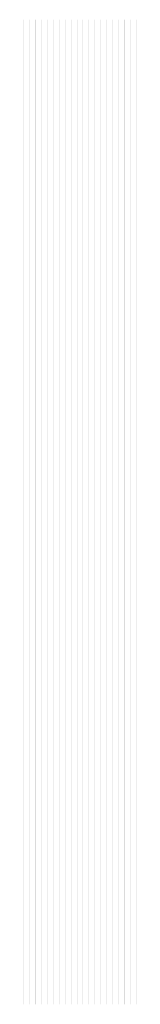
# Model space of a CAD drawing. Extents: x 0 to 5500, y 1250 to 2250.
# Drawn here: x 1251 to 1263, y 1825 to 1925 of the extents above; entities that cross this region are included whole.
import ezdxf

# ---------------------------------------------------------------- set-up
doc = ezdxf.new("R2010")
doc.units = 13
doc.header["$MEASUREMENT"] = 0
doc.layers.add('25', color=70, linetype='Continuous')

msp = doc.modelspace()

# ---------------------------------------------------------------- linework, layer by layer
at = {"layer": '25'}
for points in [[(1250.576, 1925), (1250.578, 1925), (1250.576, 1825), (1250.578, 1825)], [(1250.608, 1925), (1250.61, 1925), (1250.608, 1825), (1250.61, 1825)], [(1250.64, 1925), (1250.642, 1925), (1250.64, 1825), (1250.642, 1825)], [(1250.672, 1925), (1250.674, 1925), (1250.672, 1825), (1250.674, 1825)], [(1250.704, 1925), (1250.706, 1925), (1250.704, 1825), (1250.706, 1825)], [(1250.736, 1925), (1250.738, 1925), (1250.736, 1825), (1250.738, 1825)], [(1250.768, 1925), (1250.77, 1925), (1250.768, 1825), (1250.77, 1825)], [(1250.8, 1925), (1250.802, 1925), (1250.8, 1825), (1250.802, 1825)], [(1250.832, 1925), (1250.834, 1925), (1250.832, 1825), (1250.834, 1825)], [(1250.864, 1925), (1250.866, 1925), (1250.864, 1825), (1250.866, 1825)], [(1250.896, 1925), (1250.898, 1925), (1250.896, 1825), (1250.898, 1825)], [(1250.928, 1925), (1250.93, 1925), (1250.928, 1825), (1250.93, 1825)], [(1250.96, 1925), (1250.962, 1925), (1250.96, 1825), (1250.962, 1825)], [(1250.992, 1925), (1250.994, 1925), (1250.992, 1825), (1250.994, 1825)], [(1251.024, 1925), (1251.026, 1925), (1251.024, 1825), (1251.026, 1825)], [(1251.056, 1925), (1251.058, 1925), (1251.056, 1825), (1251.058, 1825)], [(1251.088, 1925), (1251.09, 1925), (1251.088, 1825), (1251.09, 1825)], [(1251.12, 1925), (1251.122, 1925), (1251.12, 1825), (1251.122, 1825)], [(1251.152, 1925), (1251.154, 1925), (1251.152, 1825), (1251.154, 1825)], [(1251.184, 1925), (1251.186, 1925), (1251.184, 1825), (1251.186, 1825)], [(1251.216, 1925), (1251.218, 1925), (1251.216, 1825), (1251.218, 1825)], [(1251.248, 1925), (1251.25, 1925), (1251.248, 1825), (1251.25, 1825)], [(1251.28, 1925), (1251.282, 1925), (1251.28, 1825), (1251.282, 1825)], [(1251.312, 1925), (1251.314, 1925), (1251.312, 1825), (1251.314, 1825)], [(1251.344, 1925), (1251.346, 1925), (1251.344, 1825), (1251.346, 1825)], [(1251.376, 1925), (1251.378, 1925), (1251.376, 1825), (1251.378, 1825)], [(1251.408, 1925), (1251.41, 1925), (1251.408, 1825), (1251.41, 1825)], [(1251.44, 1925), (1251.442, 1925), (1251.44, 1825), (1251.442, 1825)], [(1251.472, 1925), (1251.474, 1925), (1251.472, 1825), (1251.474, 1825)], [(1251.504, 1925), (1251.506, 1925), (1251.504, 1825), (1251.506, 1825)], [(1251.536, 1925), (1251.538, 1925), (1251.536, 1825), (1251.538, 1825)], [(1251.568, 1925), (1251.57, 1925), (1251.568, 1825), (1251.57, 1825)], [(1251.6, 1925), (1251.602, 1925), (1251.6, 1825), (1251.602, 1825)], [(1251.632, 1925), (1251.634, 1925), (1251.632, 1825), (1251.634, 1825)], [(1251.664, 1925), (1251.666, 1925), (1251.664, 1825), (1251.666, 1825)], [(1251.696, 1925), (1251.698, 1925), (1251.696, 1825), (1251.698, 1825)], [(1251.728, 1925), (1251.73, 1925), (1251.728, 1825), (1251.73, 1825)], [(1251.76, 1925), (1251.762, 1925), (1251.76, 1825), (1251.762, 1825)], [(1251.792, 1925), (1251.794, 1925), (1251.792, 1825), (1251.794, 1825)], [(1251.824, 1925), (1251.826, 1925), (1251.824, 1825), (1251.826, 1825)], [(1251.856, 1925), (1251.858, 1925), (1251.856, 1825), (1251.858, 1825)], [(1251.888, 1925), (1251.89, 1925), (1251.888, 1825), (1251.89, 1825)], [(1251.92, 1925), (1251.922, 1925), (1251.92, 1825), (1251.922, 1825)], [(1251.952, 1925), (1251.954, 1925), (1251.952, 1825), (1251.954, 1825)], [(1251.984, 1925), (1251.986, 1925), (1251.984, 1825), (1251.986, 1825)], [(1252.016, 1925), (1252.018, 1925), (1252.016, 1825), (1252.018, 1825)], [(1252.048, 1925), (1252.05, 1925), (1252.048, 1825), (1252.05, 1825)], [(1252.08, 1925), (1252.082, 1925), (1252.08, 1825), (1252.082, 1825)], [(1252.112, 1925), (1252.114, 1925), (1252.112, 1825), (1252.114, 1825)], [(1252.144, 1925), (1252.146, 1925), (1252.144, 1825), (1252.146, 1825)], [(1252.176, 1925), (1252.178, 1925), (1252.176, 1825), (1252.178, 1825)], [(1252.208, 1925), (1252.21, 1925), (1252.208, 1825), (1252.21, 1825)], [(1252.24, 1925), (1252.242, 1925), (1252.24, 1825), (1252.242, 1825)], [(1252.272, 1925), (1252.274, 1925), (1252.272, 1825), (1252.274, 1825)], [(1252.304, 1925), (1252.306, 1925), (1252.304, 1825), (1252.306, 1825)], [(1252.336, 1925), (1252.338, 1925), (1252.336, 1825), (1252.338, 1825)], [(1252.368, 1925), (1252.37, 1925), (1252.368, 1825), (1252.37, 1825)], [(1252.4, 1925), (1252.402, 1925), (1252.4, 1825), (1252.402, 1825)], [(1252.432, 1925), (1252.434, 1925), (1252.432, 1825), (1252.434, 1825)], [(1252.464, 1925), (1252.466, 1925), (1252.464, 1825), (1252.466, 1825)], [(1252.496, 1925), (1252.498, 1925), (1252.496, 1825), (1252.498, 1825)], [(1252.528, 1925), (1252.53, 1925), (1252.528, 1825), (1252.53, 1825)], [(1252.56, 1925), (1252.562, 1925), (1252.56, 1825), (1252.562, 1825)], [(1252.592, 1925), (1252.594, 1925), (1252.592, 1825), (1252.594, 1825)], [(1252.624, 1925), (1252.626, 1925), (1252.624, 1825), (1252.626, 1825)], [(1252.656, 1925), (1252.658, 1925), (1252.656, 1825), (1252.658, 1825)], [(1252.688, 1925), (1252.69, 1925), (1252.688, 1825), (1252.69, 1825)], [(1252.72, 1925), (1252.722, 1925), (1252.72, 1825), (1252.722, 1825)], [(1252.752, 1925), (1252.754, 1925), (1252.752, 1825), (1252.754, 1825)], [(1252.784, 1925), (1252.786, 1925), (1252.784, 1825), (1252.786, 1825)], [(1252.816, 1925), (1252.818, 1925), (1252.816, 1825), (1252.818, 1825)], [(1252.848, 1925), (1252.85, 1925), (1252.848, 1825), (1252.85, 1825)], [(1252.88, 1925), (1252.882, 1925), (1252.88, 1825), (1252.882, 1825)], [(1252.912, 1925), (1252.914, 1925), (1252.912, 1825), (1252.914, 1825)], [(1252.944, 1925), (1252.946, 1925), (1252.944, 1825), (1252.946, 1825)], [(1252.976, 1925), (1252.978, 1925), (1252.976, 1825), (1252.978, 1825)], [(1253.008, 1925), (1253.01, 1925), (1253.008, 1825), (1253.01, 1825)], [(1253.04, 1925), (1253.042, 1925), (1253.04, 1825), (1253.042, 1825)], [(1253.072, 1925), (1253.074, 1925), (1253.072, 1825), (1253.074, 1825)], [(1253.104, 1925), (1253.106, 1925), (1253.104, 1825), (1253.106, 1825)], [(1253.136, 1925), (1253.138, 1925), (1253.136, 1825), (1253.138, 1825)], [(1253.168, 1925), (1253.17, 1925), (1253.168, 1825), (1253.17, 1825)], [(1253.2, 1925), (1253.202, 1925), (1253.2, 1825), (1253.202, 1825)], [(1253.232, 1925), (1253.234, 1925), (1253.232, 1825), (1253.234, 1825)], [(1253.264, 1925), (1253.266, 1925), (1253.264, 1825), (1253.266, 1825)], [(1253.296, 1925), (1253.298, 1925), (1253.296, 1825), (1253.298, 1825)], [(1253.328, 1925), (1253.33, 1925), (1253.328, 1825), (1253.33, 1825)], [(1253.36, 1925), (1253.362, 1925), (1253.36, 1825), (1253.362, 1825)], [(1253.392, 1925), (1253.394, 1925), (1253.392, 1825), (1253.394, 1825)], [(1253.424, 1925), (1253.426, 1925), (1253.424, 1825), (1253.426, 1825)], [(1253.456, 1925), (1253.458, 1925), (1253.456, 1825), (1253.458, 1825)], [(1253.488, 1925), (1253.49, 1925), (1253.488, 1825), (1253.49, 1825)], [(1253.52, 1925), (1253.522, 1925), (1253.52, 1825), (1253.522, 1825)], [(1253.552, 1925), (1253.554, 1925), (1253.552, 1825), (1253.554, 1825)], [(1253.584, 1925), (1253.586, 1925), (1253.584, 1825), (1253.586, 1825)], [(1253.616, 1925), (1253.618, 1925), (1253.616, 1825), (1253.618, 1825)], [(1253.648, 1925), (1253.65, 1925), (1253.648, 1825), (1253.65, 1825)], [(1253.68, 1925), (1253.682, 1925), (1253.68, 1825), (1253.682, 1825)], [(1253.712, 1925), (1253.714, 1925), (1253.712, 1825), (1253.714, 1825)], [(1253.744, 1925), (1253.746, 1925), (1253.744, 1825), (1253.746, 1825)], [(1253.776, 1925), (1253.778, 1925), (1253.776, 1825), (1253.778, 1825)], [(1253.808, 1925), (1253.81, 1925), (1253.808, 1825), (1253.81, 1825)], [(1253.84, 1925), (1253.842, 1925), (1253.84, 1825), (1253.842, 1825)], [(1253.872, 1925), (1253.874, 1925), (1253.872, 1825), (1253.874, 1825)], [(1253.904, 1925), (1253.906, 1925), (1253.904, 1825), (1253.906, 1825)], [(1253.936, 1925), (1253.938, 1925), (1253.936, 1825), (1253.938, 1825)], [(1253.968, 1925), (1253.97, 1925), (1253.968, 1825), (1253.97, 1825)], [(1254, 1925), (1254.002, 1925), (1254, 1825), (1254.002, 1825)], [(1254.032, 1925), (1254.034, 1925), (1254.032, 1825), (1254.034, 1825)], [(1254.064, 1925), (1254.066, 1925), (1254.064, 1825), (1254.066, 1825)], [(1254.096, 1925), (1254.098, 1925), (1254.096, 1825), (1254.098, 1825)], [(1254.128, 1925), (1254.13, 1925), (1254.128, 1825), (1254.13, 1825)], [(1254.16, 1925), (1254.162, 1925), (1254.16, 1825), (1254.162, 1825)], [(1254.192, 1925), (1254.194, 1925), (1254.192, 1825), (1254.194, 1825)], [(1254.224, 1925), (1254.226, 1925), (1254.224, 1825), (1254.226, 1825)], [(1254.256, 1925), (1254.258, 1925), (1254.256, 1825), (1254.258, 1825)], [(1254.288, 1925), (1254.29, 1925), (1254.288, 1825), (1254.29, 1825)], [(1254.32, 1925), (1254.322, 1925), (1254.32, 1825), (1254.322, 1825)], [(1254.352, 1925), (1254.354, 1925), (1254.352, 1825), (1254.354, 1825)], [(1254.384, 1925), (1254.386, 1925), (1254.384, 1825), (1254.386, 1825)], [(1254.416, 1925), (1254.418, 1925), (1254.416, 1825), (1254.418, 1825)], [(1254.448, 1925), (1254.45, 1925), (1254.448, 1825), (1254.45, 1825)], [(1254.48, 1925), (1254.482, 1925), (1254.48, 1825), (1254.482, 1825)], [(1254.512, 1925), (1254.514, 1925), (1254.512, 1825), (1254.514, 1825)], [(1254.544, 1925), (1254.546, 1925), (1254.544, 1825), (1254.546, 1825)], [(1254.576, 1925), (1254.578, 1925), (1254.576, 1825), (1254.578, 1825)], [(1254.608, 1925), (1254.61, 1925), (1254.608, 1825), (1254.61, 1825)], [(1254.64, 1925), (1254.642, 1925), (1254.64, 1825), (1254.642, 1825)], [(1254.672, 1925), (1254.674, 1925), (1254.672, 1825), (1254.674, 1825)], [(1254.704, 1925), (1254.706, 1925), (1254.704, 1825), (1254.706, 1825)], [(1254.736, 1925), (1254.738, 1925), (1254.736, 1825), (1254.738, 1825)], [(1254.768, 1925), (1254.77, 1925), (1254.768, 1825), (1254.77, 1825)], [(1254.8, 1925), (1254.802, 1925), (1254.8, 1825), (1254.802, 1825)], [(1254.832, 1925), (1254.834, 1925), (1254.832, 1825), (1254.834, 1825)], [(1254.864, 1925), (1254.866, 1925), (1254.864, 1825), (1254.866, 1825)], [(1254.896, 1925), (1254.898, 1925), (1254.896, 1825), (1254.898, 1825)], [(1254.928, 1925), (1254.93, 1925), (1254.928, 1825), (1254.93, 1825)], [(1254.96, 1925), (1254.962, 1925), (1254.96, 1825), (1254.962, 1825)], [(1254.992, 1925), (1254.994, 1925), (1254.992, 1825), (1254.994, 1825)], [(1255.024, 1925), (1255.026, 1925), (1255.024, 1825), (1255.026, 1825)], [(1255.056, 1925), (1255.058, 1925), (1255.056, 1825), (1255.058, 1825)], [(1255.088, 1925), (1255.09, 1925), (1255.088, 1825), (1255.09, 1825)], [(1255.12, 1925), (1255.122, 1925), (1255.12, 1825), (1255.122, 1825)], [(1255.152, 1925), (1255.154, 1925), (1255.152, 1825), (1255.154, 1825)], [(1255.184, 1925), (1255.186, 1925), (1255.184, 1825), (1255.186, 1825)], [(1255.216, 1925), (1255.218, 1925), (1255.216, 1825), (1255.218, 1825)], [(1255.248, 1925), (1255.25, 1925), (1255.248, 1825), (1255.25, 1825)], [(1255.28, 1925), (1255.282, 1925), (1255.28, 1825), (1255.282, 1825)], [(1255.312, 1925), (1255.314, 1925), (1255.312, 1825), (1255.314, 1825)], [(1255.344, 1925), (1255.346, 1925), (1255.344, 1825), (1255.346, 1825)], [(1255.376, 1925), (1255.378, 1925), (1255.376, 1825), (1255.378, 1825)], [(1255.408, 1925), (1255.41, 1925), (1255.408, 1825), (1255.41, 1825)], [(1255.44, 1925), (1255.442, 1925), (1255.44, 1825), (1255.442, 1825)], [(1255.472, 1925), (1255.474, 1925), (1255.472, 1825), (1255.474, 1825)], [(1255.504, 1925), (1255.506, 1925), (1255.504, 1825), (1255.506, 1825)], [(1255.536, 1925), (1255.538, 1925), (1255.536, 1825), (1255.538, 1825)], [(1255.568, 1925), (1255.57, 1925), (1255.568, 1825), (1255.57, 1825)], [(1255.6, 1925), (1255.602, 1925), (1255.6, 1825), (1255.602, 1825)], [(1255.632, 1925), (1255.634, 1925), (1255.632, 1825), (1255.634, 1825)], [(1255.664, 1925), (1255.666, 1925), (1255.664, 1825), (1255.666, 1825)], [(1255.696, 1925), (1255.698, 1925), (1255.696, 1825), (1255.698, 1825)], [(1255.728, 1925), (1255.73, 1925), (1255.728, 1825), (1255.73, 1825)], [(1255.76, 1925), (1255.762, 1925), (1255.76, 1825), (1255.762, 1825)], [(1255.792, 1925), (1255.794, 1925), (1255.792, 1825), (1255.794, 1825)], [(1255.824, 1925), (1255.826, 1925), (1255.824, 1825), (1255.826, 1825)], [(1255.856, 1925), (1255.858, 1925), (1255.856, 1825), (1255.858, 1825)], [(1255.888, 1925), (1255.89, 1925), (1255.888, 1825), (1255.89, 1825)], [(1255.92, 1925), (1255.922, 1925), (1255.92, 1825), (1255.922, 1825)], [(1255.952, 1925), (1255.954, 1925), (1255.952, 1825), (1255.954, 1825)], [(1255.984, 1925), (1255.986, 1925), (1255.984, 1825), (1255.986, 1825)], [(1256.016, 1925), (1256.018, 1925), (1256.016, 1825), (1256.018, 1825)], [(1256.048, 1925), (1256.05, 1925), (1256.048, 1825), (1256.05, 1825)], [(1256.08, 1925), (1256.082, 1925), (1256.08, 1825), (1256.082, 1825)], [(1256.112, 1925), (1256.114, 1925), (1256.112, 1825), (1256.114, 1825)], [(1256.144, 1925), (1256.146, 1925), (1256.144, 1825), (1256.146, 1825)], [(1256.176, 1925), (1256.178, 1925), (1256.176, 1825), (1256.178, 1825)], [(1256.208, 1925), (1256.21, 1925), (1256.208, 1825), (1256.21, 1825)], [(1256.24, 1925), (1256.242, 1925), (1256.24, 1825), (1256.242, 1825)], [(1256.272, 1925), (1256.274, 1925), (1256.272, 1825), (1256.274, 1825)], [(1256.304, 1925), (1256.306, 1925), (1256.304, 1825), (1256.306, 1825)], [(1256.336, 1925), (1256.338, 1925), (1256.336, 1825), (1256.338, 1825)], [(1256.368, 1925), (1256.37, 1925), (1256.368, 1825), (1256.37, 1825)], [(1256.4, 1925), (1256.402, 1925), (1256.4, 1825), (1256.402, 1825)], [(1256.432, 1925), (1256.434, 1925), (1256.432, 1825), (1256.434, 1825)], [(1256.464, 1925), (1256.466, 1925), (1256.464, 1825), (1256.466, 1825)], [(1256.496, 1925), (1256.498, 1925), (1256.496, 1825), (1256.498, 1825)], [(1256.528, 1925), (1256.53, 1925), (1256.528, 1825), (1256.53, 1825)], [(1256.56, 1925), (1256.562, 1925), (1256.56, 1825), (1256.562, 1825)], [(1256.592, 1925), (1256.594, 1925), (1256.592, 1825), (1256.594, 1825)], [(1256.624, 1925), (1256.626, 1925), (1256.624, 1825), (1256.626, 1825)], [(1256.656, 1925), (1256.658, 1925), (1256.656, 1825), (1256.658, 1825)], [(1256.688, 1925), (1256.69, 1925), (1256.688, 1825), (1256.69, 1825)], [(1256.72, 1925), (1256.722, 1925), (1256.72, 1825), (1256.722, 1825)], [(1256.752, 1925), (1256.754, 1925), (1256.752, 1825), (1256.754, 1825)], [(1256.784, 1925), (1256.786, 1925), (1256.784, 1825), (1256.786, 1825)], [(1256.816, 1925), (1256.818, 1925), (1256.816, 1825), (1256.818, 1825)], [(1256.848, 1925), (1256.85, 1925), (1256.848, 1825), (1256.85, 1825)], [(1256.88, 1925), (1256.882, 1925), (1256.88, 1825), (1256.882, 1825)], [(1256.912, 1925), (1256.914, 1925), (1256.912, 1825), (1256.914, 1825)], [(1256.944, 1925), (1256.946, 1925), (1256.944, 1825), (1256.946, 1825)], [(1256.976, 1925), (1256.978, 1925), (1256.976, 1825), (1256.978, 1825)], [(1257.008, 1925), (1257.01, 1925), (1257.008, 1825), (1257.01, 1825)], [(1257.04, 1925), (1257.042, 1925), (1257.04, 1825), (1257.042, 1825)], [(1257.072, 1925), (1257.074, 1925), (1257.072, 1825), (1257.074, 1825)], [(1257.104, 1925), (1257.106, 1925), (1257.104, 1825), (1257.106, 1825)], [(1257.136, 1925), (1257.138, 1925), (1257.136, 1825), (1257.138, 1825)], [(1257.168, 1925), (1257.17, 1925), (1257.168, 1825), (1257.17, 1825)], [(1257.2, 1925), (1257.202, 1925), (1257.2, 1825), (1257.202, 1825)], [(1257.232, 1925), (1257.234, 1925), (1257.232, 1825), (1257.234, 1825)], [(1257.264, 1925), (1257.266, 1925), (1257.264, 1825), (1257.266, 1825)], [(1257.296, 1925), (1257.298, 1925), (1257.296, 1825), (1257.298, 1825)], [(1257.328, 1925), (1257.33, 1925), (1257.328, 1825), (1257.33, 1825)], [(1257.36, 1925), (1257.362, 1925), (1257.36, 1825), (1257.362, 1825)], [(1257.392, 1925), (1257.394, 1925), (1257.392, 1825), (1257.394, 1825)], [(1257.424, 1925), (1257.426, 1925), (1257.424, 1825), (1257.426, 1825)], [(1257.456, 1925), (1257.458, 1925), (1257.456, 1825), (1257.458, 1825)], [(1257.488, 1925), (1257.49, 1925), (1257.488, 1825), (1257.49, 1825)], [(1257.52, 1925), (1257.522, 1925), (1257.52, 1825), (1257.522, 1825)], [(1257.552, 1925), (1257.554, 1925), (1257.552, 1825), (1257.554, 1825)], [(1257.584, 1925), (1257.586, 1925), (1257.584, 1825), (1257.586, 1825)], [(1257.616, 1925), (1257.618, 1925), (1257.616, 1825), (1257.618, 1825)], [(1257.648, 1925), (1257.65, 1925), (1257.648, 1825), (1257.65, 1825)], [(1257.68, 1925), (1257.682, 1925), (1257.68, 1825), (1257.682, 1825)], [(1257.712, 1925), (1257.714, 1925), (1257.712, 1825), (1257.714, 1825)], [(1257.744, 1925), (1257.746, 1925), (1257.744, 1825), (1257.746, 1825)], [(1257.776, 1925), (1257.778, 1925), (1257.776, 1825), (1257.778, 1825)], [(1257.808, 1925), (1257.81, 1925), (1257.808, 1825), (1257.81, 1825)], [(1257.84, 1925), (1257.842, 1925), (1257.84, 1825), (1257.842, 1825)], [(1257.872, 1925), (1257.874, 1925), (1257.872, 1825), (1257.874, 1825)], [(1257.904, 1925), (1257.906, 1925), (1257.904, 1825), (1257.906, 1825)], [(1257.936, 1925), (1257.938, 1925), (1257.936, 1825), (1257.938, 1825)], [(1257.968, 1925), (1257.97, 1925), (1257.968, 1825), (1257.97, 1825)], [(1258, 1925), (1258.002, 1925), (1258, 1825), (1258.002, 1825)], [(1258.032, 1925), (1258.034, 1925), (1258.032, 1825), (1258.034, 1825)], [(1258.064, 1925), (1258.066, 1925), (1258.064, 1825), (1258.066, 1825)], [(1258.096, 1925), (1258.098, 1925), (1258.096, 1825), (1258.098, 1825)], [(1258.128, 1925), (1258.13, 1925), (1258.128, 1825), (1258.13, 1825)], [(1258.16, 1925), (1258.162, 1925), (1258.16, 1825), (1258.162, 1825)], [(1258.192, 1925), (1258.194, 1925), (1258.192, 1825), (1258.194, 1825)], [(1258.224, 1925), (1258.226, 1925), (1258.224, 1825), (1258.226, 1825)], [(1258.256, 1925), (1258.258, 1925), (1258.256, 1825), (1258.258, 1825)], [(1258.288, 1925), (1258.29, 1925), (1258.288, 1825), (1258.29, 1825)], [(1258.32, 1925), (1258.322, 1925), (1258.32, 1825), (1258.322, 1825)], [(1258.352, 1925), (1258.354, 1925), (1258.352, 1825), (1258.354, 1825)], [(1258.384, 1925), (1258.386, 1925), (1258.384, 1825), (1258.386, 1825)], [(1258.416, 1925), (1258.418, 1925), (1258.416, 1825), (1258.418, 1825)], [(1258.448, 1925), (1258.45, 1925), (1258.448, 1825), (1258.45, 1825)], [(1258.48, 1925), (1258.482, 1925), (1258.48, 1825), (1258.482, 1825)], [(1258.512, 1925), (1258.514, 1925), (1258.512, 1825), (1258.514, 1825)], [(1258.544, 1925), (1258.546, 1925), (1258.544, 1825), (1258.546, 1825)], [(1258.576, 1925), (1258.578, 1925), (1258.576, 1825), (1258.578, 1825)], [(1258.608, 1925), (1258.61, 1925), (1258.608, 1825), (1258.61, 1825)], [(1258.64, 1925), (1258.642, 1925), (1258.64, 1825), (1258.642, 1825)], [(1258.672, 1925), (1258.674, 1925), (1258.672, 1825), (1258.674, 1825)], [(1258.704, 1925), (1258.706, 1925), (1258.704, 1825), (1258.706, 1825)], [(1258.736, 1925), (1258.738, 1925), (1258.736, 1825), (1258.738, 1825)], [(1258.768, 1925), (1258.77, 1925), (1258.768, 1825), (1258.77, 1825)], [(1258.8, 1925), (1258.802, 1925), (1258.8, 1825), (1258.802, 1825)], [(1258.832, 1925), (1258.834, 1925), (1258.832, 1825), (1258.834, 1825)], [(1258.864, 1925), (1258.866, 1925), (1258.864, 1825), (1258.866, 1825)], [(1258.896, 1925), (1258.898, 1925), (1258.896, 1825), (1258.898, 1825)], [(1258.928, 1925), (1258.93, 1925), (1258.928, 1825), (1258.93, 1825)], [(1258.96, 1925), (1258.962, 1925), (1258.96, 1825), (1258.962, 1825)], [(1258.992, 1925), (1258.994, 1925), (1258.992, 1825), (1258.994, 1825)], [(1259.024, 1925), (1259.026, 1925), (1259.024, 1825), (1259.026, 1825)], [(1259.056, 1925), (1259.058, 1925), (1259.056, 1825), (1259.058, 1825)], [(1259.088, 1925), (1259.09, 1925), (1259.088, 1825), (1259.09, 1825)], [(1259.12, 1925), (1259.122, 1925), (1259.12, 1825), (1259.122, 1825)], [(1259.152, 1925), (1259.154, 1925), (1259.152, 1825), (1259.154, 1825)], [(1259.184, 1925), (1259.186, 1925), (1259.184, 1825), (1259.186, 1825)], [(1259.216, 1925), (1259.218, 1925), (1259.216, 1825), (1259.218, 1825)], [(1259.248, 1925), (1259.25, 1925), (1259.248, 1825), (1259.25, 1825)], [(1259.28, 1925), (1259.282, 1925), (1259.28, 1825), (1259.282, 1825)], [(1259.312, 1925), (1259.314, 1925), (1259.312, 1825), (1259.314, 1825)], [(1259.344, 1925), (1259.346, 1925), (1259.344, 1825), (1259.346, 1825)], [(1259.376, 1925), (1259.378, 1925), (1259.376, 1825), (1259.378, 1825)], [(1259.408, 1925), (1259.41, 1925), (1259.408, 1825), (1259.41, 1825)], [(1259.44, 1925), (1259.442, 1925), (1259.44, 1825), (1259.442, 1825)], [(1259.472, 1925), (1259.474, 1925), (1259.472, 1825), (1259.474, 1825)], [(1259.504, 1925), (1259.506, 1925), (1259.504, 1825), (1259.506, 1825)], [(1259.536, 1925), (1259.538, 1925), (1259.536, 1825), (1259.538, 1825)], [(1259.568, 1925), (1259.57, 1925), (1259.568, 1825), (1259.57, 1825)], [(1259.6, 1925), (1259.602, 1925), (1259.6, 1825), (1259.602, 1825)], [(1259.632, 1925), (1259.634, 1925), (1259.632, 1825), (1259.634, 1825)], [(1259.664, 1925), (1259.666, 1925), (1259.664, 1825), (1259.666, 1825)], [(1259.696, 1925), (1259.698, 1925), (1259.696, 1825), (1259.698, 1825)], [(1259.728, 1925), (1259.73, 1925), (1259.728, 1825), (1259.73, 1825)], [(1259.76, 1925), (1259.762, 1925), (1259.76, 1825), (1259.762, 1825)], [(1259.792, 1925), (1259.794, 1925), (1259.792, 1825), (1259.794, 1825)], [(1259.824, 1925), (1259.826, 1925), (1259.824, 1825), (1259.826, 1825)], [(1259.856, 1925), (1259.858, 1925), (1259.856, 1825), (1259.858, 1825)], [(1259.888, 1925), (1259.89, 1925), (1259.888, 1825), (1259.89, 1825)], [(1259.92, 1925), (1259.922, 1925), (1259.92, 1825), (1259.922, 1825)], [(1259.952, 1925), (1259.954, 1925), (1259.952, 1825), (1259.954, 1825)], [(1259.984, 1925), (1259.986, 1925), (1259.984, 1825), (1259.986, 1825)], [(1260.016, 1925), (1260.018, 1925), (1260.016, 1825), (1260.018, 1825)], [(1260.048, 1925), (1260.05, 1925), (1260.048, 1825), (1260.05, 1825)], [(1260.08, 1925), (1260.082, 1925), (1260.08, 1825), (1260.082, 1825)], [(1260.112, 1925), (1260.114, 1925), (1260.112, 1825), (1260.114, 1825)], [(1260.144, 1925), (1260.146, 1925), (1260.144, 1825), (1260.146, 1825)], [(1260.176, 1925), (1260.178, 1925), (1260.176, 1825), (1260.178, 1825)], [(1260.208, 1925), (1260.21, 1925), (1260.208, 1825), (1260.21, 1825)], [(1260.24, 1925), (1260.242, 1925), (1260.24, 1825), (1260.242, 1825)], [(1260.272, 1925), (1260.274, 1925), (1260.272, 1825), (1260.274, 1825)], [(1260.304, 1925), (1260.306, 1925), (1260.304, 1825), (1260.306, 1825)], [(1260.336, 1925), (1260.338, 1925), (1260.336, 1825), (1260.338, 1825)], [(1260.368, 1925), (1260.37, 1925), (1260.368, 1825), (1260.37, 1825)], [(1260.4, 1925), (1260.402, 1925), (1260.4, 1825), (1260.402, 1825)], [(1260.432, 1925), (1260.434, 1925), (1260.432, 1825), (1260.434, 1825)], [(1260.464, 1925), (1260.466, 1925), (1260.464, 1825), (1260.466, 1825)], [(1260.496, 1925), (1260.498, 1925), (1260.496, 1825), (1260.498, 1825)], [(1260.528, 1925), (1260.53, 1925), (1260.528, 1825), (1260.53, 1825)], [(1260.56, 1925), (1260.562, 1925), (1260.56, 1825), (1260.562, 1825)], [(1260.592, 1925), (1260.594, 1925), (1260.592, 1825), (1260.594, 1825)], [(1260.624, 1925), (1260.626, 1925), (1260.624, 1825), (1260.626, 1825)], [(1260.656, 1925), (1260.658, 1925), (1260.656, 1825), (1260.658, 1825)], [(1260.688, 1925), (1260.69, 1925), (1260.688, 1825), (1260.69, 1825)], [(1260.72, 1925), (1260.722, 1925), (1260.72, 1825), (1260.722, 1825)], [(1260.752, 1925), (1260.754, 1925), (1260.752, 1825), (1260.754, 1825)], [(1260.784, 1925), (1260.786, 1925), (1260.784, 1825), (1260.786, 1825)], [(1260.816, 1925), (1260.818, 1925), (1260.816, 1825), (1260.818, 1825)], [(1260.848, 1925), (1260.85, 1925), (1260.848, 1825), (1260.85, 1825)], [(1260.88, 1925), (1260.882, 1925), (1260.88, 1825), (1260.882, 1825)], [(1260.912, 1925), (1260.914, 1925), (1260.912, 1825), (1260.914, 1825)], [(1260.944, 1925), (1260.946, 1925), (1260.944, 1825), (1260.946, 1825)], [(1260.976, 1925), (1260.978, 1925), (1260.976, 1825), (1260.978, 1825)], [(1261.008, 1925), (1261.01, 1925), (1261.008, 1825), (1261.01, 1825)], [(1261.04, 1925), (1261.042, 1925), (1261.04, 1825), (1261.042, 1825)], [(1261.072, 1925), (1261.074, 1925), (1261.072, 1825), (1261.074, 1825)], [(1261.104, 1925), (1261.106, 1925), (1261.104, 1825), (1261.106, 1825)], [(1261.136, 1925), (1261.138, 1925), (1261.136, 1825), (1261.138, 1825)], [(1261.168, 1925), (1261.17, 1925), (1261.168, 1825), (1261.17, 1825)], [(1261.2, 1925), (1261.202, 1925), (1261.2, 1825), (1261.202, 1825)], [(1261.232, 1925), (1261.234, 1925), (1261.232, 1825), (1261.234, 1825)], [(1261.264, 1925), (1261.266, 1925), (1261.264, 1825), (1261.266, 1825)], [(1261.296, 1925), (1261.298, 1925), (1261.296, 1825), (1261.298, 1825)], [(1261.328, 1925), (1261.33, 1925), (1261.328, 1825), (1261.33, 1825)], [(1261.36, 1925), (1261.362, 1925), (1261.36, 1825), (1261.362, 1825)], [(1261.392, 1925), (1261.394, 1925), (1261.392, 1825), (1261.394, 1825)], [(1261.424, 1925), (1261.426, 1925), (1261.424, 1825), (1261.426, 1825)], [(1261.456, 1925), (1261.458, 1925), (1261.456, 1825), (1261.458, 1825)], [(1261.488, 1925), (1261.49, 1925), (1261.488, 1825), (1261.49, 1825)], [(1261.52, 1925), (1261.522, 1925), (1261.52, 1825), (1261.522, 1825)], [(1261.552, 1925), (1261.554, 1925), (1261.552, 1825), (1261.554, 1825)], [(1261.584, 1925), (1261.586, 1925), (1261.584, 1825), (1261.586, 1825)], [(1261.616, 1925), (1261.618, 1925), (1261.616, 1825), (1261.618, 1825)], [(1261.648, 1925), (1261.65, 1925), (1261.648, 1825), (1261.65, 1825)], [(1261.68, 1925), (1261.682, 1925), (1261.68, 1825), (1261.682, 1825)], [(1261.712, 1925), (1261.714, 1925), (1261.712, 1825), (1261.714, 1825)], [(1261.744, 1925), (1261.746, 1925), (1261.744, 1825), (1261.746, 1825)], [(1261.776, 1925), (1261.778, 1925), (1261.776, 1825), (1261.778, 1825)], [(1261.808, 1925), (1261.81, 1925), (1261.808, 1825), (1261.81, 1825)], [(1261.84, 1925), (1261.842, 1925), (1261.84, 1825), (1261.842, 1825)], [(1261.872, 1925), (1261.874, 1925), (1261.872, 1825), (1261.874, 1825)], [(1261.904, 1925), (1261.906, 1925), (1261.904, 1825), (1261.906, 1825)], [(1261.936, 1925), (1261.938, 1925), (1261.936, 1825), (1261.938, 1825)], [(1261.968, 1925), (1261.97, 1925), (1261.968, 1825), (1261.97, 1825)], [(1262, 1925), (1262.002, 1925), (1262, 1825), (1262.002, 1825)], [(1262.032, 1925), (1262.034, 1925), (1262.032, 1825), (1262.034, 1825)], [(1262.064, 1925), (1262.066, 1925), (1262.064, 1825), (1262.066, 1825)], [(1262.096, 1925), (1262.098, 1925), (1262.096, 1825), (1262.098, 1825)], [(1262.128, 1925), (1262.13, 1925), (1262.128, 1825), (1262.13, 1825)], [(1262.16, 1925), (1262.162, 1925), (1262.16, 1825), (1262.162, 1825)], [(1262.192, 1925), (1262.194, 1925), (1262.192, 1825), (1262.194, 1825)], [(1262.224, 1925), (1262.226, 1925), (1262.224, 1825), (1262.226, 1825)], [(1262.256, 1925), (1262.258, 1925), (1262.256, 1825), (1262.258, 1825)], [(1262.288, 1925), (1262.29, 1925), (1262.288, 1825), (1262.29, 1825)], [(1262.32, 1925), (1262.322, 1925), (1262.32, 1825), (1262.322, 1825)], [(1262.352, 1925), (1262.354, 1925), (1262.352, 1825), (1262.354, 1825)], [(1262.384, 1925), (1262.386, 1925), (1262.384, 1825), (1262.386, 1825)], [(1262.416, 1925), (1262.418, 1925), (1262.416, 1825), (1262.418, 1825)], [(1262.448, 1925), (1262.45, 1925), (1262.448, 1825), (1262.45, 1825)], [(1262.48, 1925), (1262.482, 1925), (1262.48, 1825), (1262.482, 1825)], [(1262.512, 1925), (1262.514, 1925), (1262.512, 1825), (1262.514, 1825)], [(1262.544, 1925), (1262.546, 1925), (1262.544, 1825), (1262.546, 1825)], [(1262.576, 1925), (1262.578, 1925), (1262.576, 1825), (1262.578, 1825)], [(1262.608, 1925), (1262.61, 1925), (1262.608, 1825), (1262.61, 1825)], [(1262.64, 1925), (1262.642, 1925), (1262.64, 1825), (1262.642, 1825)], [(1262.672, 1925), (1262.674, 1925), (1262.672, 1825), (1262.674, 1825)], [(1262.704, 1925), (1262.706, 1925), (1262.704, 1825), (1262.706, 1825)], [(1262.736, 1925), (1262.738, 1925), (1262.736, 1825), (1262.738, 1825)], [(1262.768, 1925), (1262.77, 1925), (1262.768, 1825), (1262.77, 1825)], [(1262.8, 1925), (1262.802, 1925), (1262.8, 1825), (1262.802, 1825)]]:
    msp.add_solid(points, dxfattribs=at)

doc.saveas('drawing.dxf')
